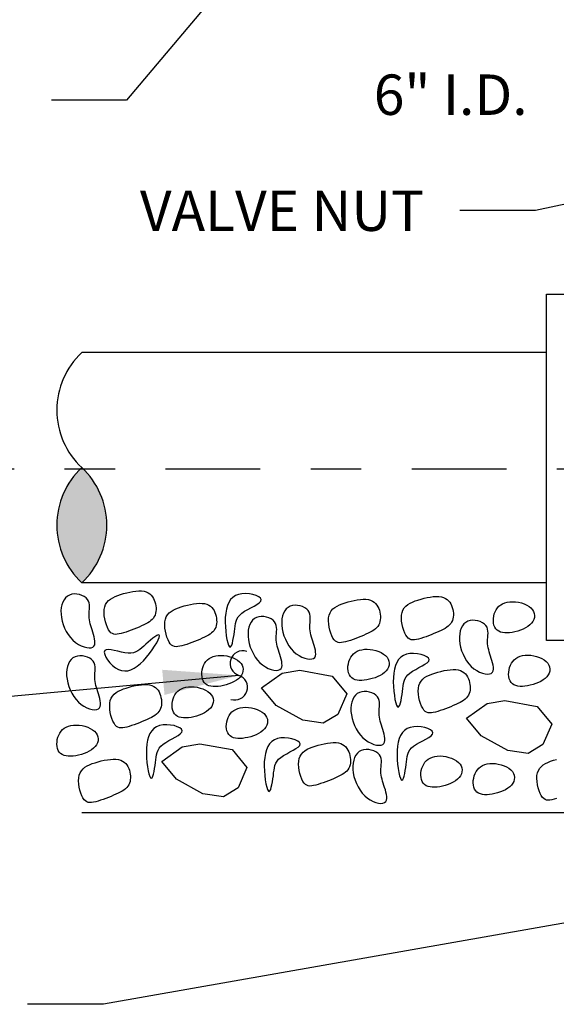
# Model space of a CAD drawing. Units: feet. Extents: x -1.3 to 7.9, y 0 to 10.6.
# Drawn here: x 1.8 to 2.9, y 2.5 to 4.5 of the extents above; entities that cross this region are included whole.
import ezdxf

# ---------------------------------------------------------------- set-up
doc = ezdxf.new("R2010")
doc.units = ezdxf.units.FT
doc.header["$MEASUREMENT"] = 0
doc.linetypes.add('CENTER2', pattern=[1.125, 0.75, -0.125, 0.125, -0.125])
for name, color, linetype in [('RR-HATCH', 6, 'CONTINUOUS'), ('RR-MEDI', 3, 'CONTINUOUS'), ('RR-TEXT', 2, 'CONTINUOUS'), ('RR-THIN', 8, 'CONTINUOUS')]:
    doc.layers.add(name, color=color, linetype=linetype)
doc.styles.add('ROMANS', font='ROMANS.shx')

msp = doc.modelspace()

# ---------------------------------------------------------------- hatches: boundary and pattern name
at = {"layer": 'RR-HATCH'}
h = msp.add_hatch(color=256, dxfattribs=at)
h.dxf.hatch_style = 1
edge = h.paths.add_edge_path()
edge.add_arc((1.8401, 3.4519), 0.1557, 313.0005, 406.9995)
edge.add_arc((2.0525, 3.4519), 0.1557, 133.0005, 226.9995)

# ---------------------------------------------------------------- linework, layer by layer
for points in [[(1.9607, 3.2729), (1.9609, 3.2772), (1.9612, 3.2814), (1.9616, 3.2857), (1.9618, 3.2899), (1.9616, 3.294), (1.961, 3.298), (1.9597, 3.3017), (1.9577, 3.3051), (1.9547, 3.3081), (1.9509, 3.3108), (1.9464, 3.3129), (1.9416, 3.3145), (1.9366, 3.3154), (1.9314, 3.3157), (1.9265, 3.3151), (1.9219, 3.3137), (1.9177, 3.3114), (1.9141, 3.3083), (1.9111, 3.3044), (1.9087, 3.2997), (1.9068, 3.2945), (1.9056, 3.2888), (1.9051, 3.2826), (1.9052, 3.276), (1.906, 3.2692), (1.9075, 3.2622), (1.9096, 3.2552), (1.9123, 3.2482), (1.9156, 3.2415), (1.9194, 3.2352), (1.9238, 3.2294), (1.9286, 3.2241), (1.9339, 3.2196), (1.9395, 3.2159), (1.9452, 3.213), (1.9507, 3.2108), (1.956, 3.2095), (1.9608, 3.209), (1.9649, 3.2093), (1.9682, 3.2105), (1.9704, 3.2126), (1.9718, 3.2153), (1.9724, 3.2187), (1.9723, 3.2226), (1.9717, 3.2268), (1.9708, 3.2312), (1.9695, 3.2357), (1.9682, 3.2402), (1.9668, 3.2445), (1.9654, 3.2487), (1.9642, 3.2528), (1.9631, 3.2568), (1.9621, 3.2608), (1.9614, 3.2648), (1.9609, 3.2688)], [(2.0245, 3.2376), (2.0203, 3.2366), (2.0164, 3.236), (2.0129, 3.2358), (2.0097, 3.2362), (2.0068, 3.2372), (2.0041, 3.239), (2.0016, 3.2416), (1.9992, 3.245), (1.9969, 3.2494), (1.9949, 3.2546), (1.9931, 3.2603), (1.9918, 3.2664), (1.9909, 3.2726), (1.9905, 3.2788), (1.9908, 3.2847), (1.9918, 3.2901), (1.9935, 3.2949), (1.9961, 3.299), (1.9993, 3.3026), (2.0031, 3.3057), (2.0075, 3.3084), (2.0123, 3.3108), (2.0176, 3.3129), (2.0232, 3.3148), (2.0292, 3.3166), (2.0353, 3.3182), (2.0414, 3.3196), (2.0476, 3.3207), (2.0535, 3.3215), (2.0593, 3.3218), (2.0646, 3.3217), (2.0695, 3.321), (2.0739, 3.3198), (2.0777, 3.3181), (2.081, 3.3159), (2.0838, 3.3133), (2.0862, 3.3104), (2.0882, 3.3071), (2.0898, 3.3037), (2.0912, 3.3), (2.0922, 3.2963), (2.0929, 3.2924), (2.0933, 3.2886), (2.0933, 3.2848), (2.093, 3.2811), (2.0924, 3.2775), (2.0913, 3.2741), (2.0899, 3.271), (2.0881, 3.2681), (2.0859, 3.2655), (2.0833, 3.263), (2.0803, 3.2608), (2.0769, 3.2586), (2.0732, 3.2565), (2.0691, 3.2545), (2.0646, 3.2524), (2.0598, 3.2503), (2.0548, 3.2482), (2.0496, 3.2461), (2.0443, 3.2441), (2.0391, 3.2422), (2.034, 3.2404), (2.0291, 3.2389)], [(2.2565, 3.315), (2.2504, 3.3125), (2.2453, 3.309), (2.241, 3.3045), (2.2375, 3.2991), (2.2347, 3.2927), (2.2327, 3.2856), (2.2313, 3.2777), (2.2305, 3.2692), (2.2304, 3.2602), (2.2307, 3.251), (2.2314, 3.2418), (2.2325, 3.2332), (2.2338, 3.2255), (2.2353, 3.219), (2.2369, 3.2141), (2.2386, 3.2112), (2.2402, 3.2104), (2.2417, 3.2116), (2.2431, 3.2145), (2.2444, 3.2186), (2.2456, 3.2238), (2.2467, 3.2295), (2.2477, 3.2355), (2.2484, 3.2414), (2.2491, 3.247), (2.2497, 3.2523), (2.2505, 3.2571), (2.2517, 3.2617), (2.2534, 3.2661), (2.2557, 3.2702), (2.259, 3.2741), (2.2633, 3.2779), (2.2687, 3.2815), (2.2748, 3.2851), (2.2812, 3.2885), (2.2875, 3.2919), (2.2931, 3.2951), (2.2976, 3.2983), (2.3006, 3.3014), (2.3015, 3.3045), (2.3001, 3.3074), (2.2967, 3.3102), (2.2916, 3.3126), (2.2853, 3.3146), (2.2782, 3.3159), (2.2707, 3.3165), (2.2633, 3.3163)], [(2.1445, 3.2132), (2.1403, 3.2122), (2.1365, 3.2115), (2.133, 3.2114), (2.1298, 3.2118), (2.1268, 3.2128), (2.1241, 3.2145), (2.1216, 3.2171), (2.1192, 3.2206), (2.117, 3.225), (2.1149, 3.2301), (2.1132, 3.2359), (2.1118, 3.242), (2.1109, 3.2482), (2.1105, 3.2544), (2.1108, 3.2603), (2.1118, 3.2657), (2.1136, 3.2704), (2.1161, 3.2746), (2.1193, 3.2782), (2.1231, 3.2813), (2.1275, 3.284), (2.1324, 3.2864), (2.1377, 3.2885), (2.1433, 3.2904), (2.1492, 3.2922), (2.1553, 3.2938), (2.1615, 3.2952), (2.1676, 3.2963), (2.1736, 3.297), (2.1793, 3.2973), (2.1847, 3.2972), (2.1896, 3.2966), (2.1939, 3.2954), (2.1977, 3.2936), (2.201, 3.2915), (2.2039, 3.2889), (2.2063, 3.2859), (2.2083, 3.2827), (2.2099, 3.2792), (2.2112, 3.2756), (2.2122, 3.2718), (2.2129, 3.268), (2.2133, 3.2642), (2.2134, 3.2604), (2.2131, 3.2566), (2.2124, 3.2531), (2.2114, 3.2497), (2.21, 3.2465), (2.2081, 3.2437), (2.2059, 3.241), (2.2033, 3.2386), (2.2003, 3.2363), (2.1969, 3.2342), (2.1932, 3.2321), (2.1891, 3.2301), (2.1846, 3.228), (2.1799, 3.2259), (2.1748, 3.2238), (2.1696, 3.2217), (2.1644, 3.2196), (2.1591, 3.2177), (2.154, 3.216), (2.1491, 3.2145)], [(2.4688, 3.2211), (2.4646, 3.2201), (2.4608, 3.2195), (2.4573, 3.2193), (2.4541, 3.2197), (2.4511, 3.2207), (2.4484, 3.2225), (2.4459, 3.2251), (2.4435, 3.2285), (2.4413, 3.2329), (2.4392, 3.2381), (2.4375, 3.2438), (2.4361, 3.2499), (2.4352, 3.2561), (2.4348, 3.2623), (2.4351, 3.2682), (2.4361, 3.2736), (2.4379, 3.2784), (2.4404, 3.2825), (2.4436, 3.2861), (2.4475, 3.2892), (2.4518, 3.2919), (2.4567, 3.2943), (2.462, 3.2964), (2.4676, 3.2983), (2.4735, 3.3001), (2.4796, 3.3017), (2.4858, 3.3031), (2.4919, 3.3042), (2.4979, 3.305), (2.5036, 3.3053), (2.509, 3.3052), (2.5139, 3.3045), (2.5182, 3.3033), (2.522, 3.3016), (2.5253, 3.2994), (2.5282, 3.2968), (2.5306, 3.2939), (2.5326, 3.2906), (2.5342, 3.2872), (2.5355, 3.2835), (2.5365, 3.2798), (2.5372, 3.2759), (2.5376, 3.2721), (2.5377, 3.2683), (2.5374, 3.2646), (2.5367, 3.261), (2.5357, 3.2576), (2.5343, 3.2545), (2.5324, 3.2516), (2.5302, 3.249), (2.5276, 3.2465), (2.5246, 3.2443), (2.5213, 3.2421), (2.5175, 3.24), (2.5134, 3.238), (2.509, 3.2359), (2.5042, 3.2338), (2.4991, 3.2317), (2.4939, 3.2296), (2.4887, 3.2276), (2.4834, 3.2257), (2.4783, 3.2239), (2.4734, 3.2224)], [(2.6133, 3.2266), (2.6091, 3.2256), (2.6052, 3.225), (2.6017, 3.2248), (2.5985, 3.2252), (2.5956, 3.2262), (2.5929, 3.228), (2.5903, 3.2306), (2.588, 3.234), (2.5857, 3.2384), (2.5837, 3.2436), (2.5819, 3.2493), (2.5806, 3.2554), (2.5796, 3.2616), (2.5793, 3.2678), (2.5796, 3.2737), (2.5806, 3.2791), (2.5823, 3.2839), (2.5849, 3.288), (2.5881, 3.2916), (2.5919, 3.2947), (2.5963, 3.2974), (2.6011, 3.2998), (2.6064, 3.3019), (2.612, 3.3038), (2.618, 3.3056), (2.6241, 3.3072), (2.6302, 3.3086), (2.6364, 3.3097), (2.6423, 3.3105), (2.6481, 3.3108), (2.6534, 3.3107), (2.6583, 3.31), (2.6627, 3.3088), (2.6665, 3.3071), (2.6698, 3.3049), (2.6726, 3.3023), (2.675, 3.2994), (2.677, 3.2961), (2.6786, 3.2927), (2.68, 3.289), (2.681, 3.2853), (2.6817, 3.2814), (2.6821, 3.2776), (2.6821, 3.2738), (2.6818, 3.2701), (2.6812, 3.2665), (2.6801, 3.2631), (2.6787, 3.26), (2.6769, 3.2571), (2.6747, 3.2545), (2.6721, 3.252), (2.6691, 3.2498), (2.6657, 3.2476), (2.662, 3.2455), (2.6579, 3.2435), (2.6534, 3.2414), (2.6486, 3.2393), (2.6436, 3.2372), (2.6384, 3.2351), (2.6331, 3.2331), (2.6279, 3.2312), (2.6228, 3.2294), (2.6179, 3.2279)], [(2.8358, 3.288), (2.8388, 3.2846), (2.841, 3.2809), (2.8424, 3.2771), (2.8429, 3.2731), (2.8426, 3.2691), (2.8415, 3.2652), (2.8397, 3.2613), (2.837, 3.2577), (2.8337, 3.2544), (2.8297, 3.2514), (2.8251, 3.2486), (2.8202, 3.2462), (2.815, 3.2441), (2.8096, 3.2424), (2.8041, 3.2409), (2.7988, 3.2398), (2.7935, 3.2391), (2.7885, 3.2387), (2.7838, 3.2388), (2.7794, 3.2393), (2.7754, 3.2403), (2.7718, 3.2418), (2.7686, 3.2439), (2.766, 3.2466), (2.764, 3.2499), (2.7625, 3.2537), (2.7616, 3.258), (2.7613, 3.2624), (2.7614, 3.2671), (2.762, 3.2717), (2.7632, 3.2763), (2.7648, 3.2806), (2.7669, 3.2846), (2.7694, 3.2882), (2.7724, 3.2914), (2.7758, 3.2942), (2.7797, 3.2965), (2.784, 3.2983), (2.7887, 3.2996), (2.7938, 3.3004), (2.7993, 3.3005), (2.8051, 3.3002), (2.8109, 3.2993), (2.8167, 3.2979), (2.8222, 3.296), (2.8273, 3.2938), (2.8319, 3.2911)], [(2.3978, 3.2507), (2.398, 3.2549), (2.3983, 3.2592), (2.3986, 3.2635), (2.3988, 3.2677), (2.3987, 3.2718), (2.3981, 3.2757), (2.3968, 3.2794), (2.3947, 3.2828), (2.3917, 3.2859), (2.3879, 3.2885), (2.3835, 3.2907), (2.3787, 3.2923), (2.3736, 3.2932), (2.3685, 3.2934), (2.3636, 3.2929), (2.3589, 3.2915), (2.3548, 3.2892), (2.3512, 3.286), (2.3482, 3.2821), (2.3457, 3.2775), (2.3439, 3.2723), (2.3427, 3.2665), (2.3421, 3.2604), (2.3423, 3.2538), (2.3431, 3.2469), (2.3445, 3.2399), (2.3466, 3.2329), (2.3494, 3.226), (2.3527, 3.2193), (2.3565, 3.213), (2.3609, 3.2071), (2.3657, 3.2019), (2.371, 3.1974), (2.3766, 3.1937), (2.3822, 3.1907), (2.3878, 3.1886), (2.3931, 3.1873), (2.3978, 3.1868), (2.402, 3.1871), (2.4052, 3.1883), (2.4075, 3.1903), (2.4089, 3.1931), (2.4095, 3.1965), (2.4094, 3.2003), (2.4088, 3.2045), (2.4078, 3.209), (2.4066, 3.2135), (2.4052, 3.218), (2.4039, 3.2223), (2.4025, 3.2265), (2.4013, 3.2305), (2.4001, 3.2346), (2.3992, 3.2385), (2.3985, 3.2425), (2.398, 3.2466)], [(2.3312, 3.2285), (2.3313, 3.2327), (2.3316, 3.237), (2.332, 3.2412), (2.3322, 3.2454), (2.332, 3.2496), (2.3314, 3.2535), (2.3301, 3.2572), (2.3281, 3.2606), (2.3251, 3.2636), (2.3213, 3.2663), (2.3168, 3.2684), (2.312, 3.27), (2.307, 3.271), (2.3018, 3.2712), (2.2969, 3.2706), (2.2923, 3.2692), (2.2881, 3.2669), (2.2845, 3.2638), (2.2815, 3.2599), (2.2791, 3.2553), (2.2772, 3.25), (2.276, 3.2443), (2.2755, 3.2381), (2.2756, 3.2315), (2.2764, 3.2247), (2.2779, 3.2177), (2.28, 3.2107), (2.2827, 3.2037), (2.286, 3.197), (2.2898, 3.1907), (2.2942, 3.1849), (2.2991, 3.1796), (2.3043, 3.1752), (2.3099, 3.1714), (2.3156, 3.1685), (2.3211, 3.1664), (2.3264, 3.165), (2.3312, 3.1645), (2.3353, 3.1649), (2.3386, 3.166), (2.3408, 3.1681), (2.3422, 3.1709), (2.3428, 3.1742), (2.3427, 3.1781), (2.3421, 3.1823), (2.3412, 3.1867), (2.3399, 3.1912), (2.3386, 3.1957), (2.3372, 3.2), (2.3358, 3.2042), (2.3346, 3.2083), (2.3335, 3.2123), (2.3325, 3.2163), (2.3318, 3.2203), (2.3313, 3.2243)], [(2.7497, 3.221), (2.7499, 3.2253), (2.7502, 3.2295), (2.7505, 3.2338), (2.7507, 3.238), (2.7506, 3.2421), (2.75, 3.2461), (2.7487, 3.2498), (2.7466, 3.2532), (2.7436, 3.2562), (2.7398, 3.2589), (2.7354, 3.261), (2.7306, 3.2626), (2.7255, 3.2635), (2.7204, 3.2638), (2.7154, 3.2632), (2.7108, 3.2618), (2.7067, 3.2595), (2.7031, 3.2564), (2.7001, 3.2525), (2.6976, 3.2478), (2.6958, 3.2426), (2.6946, 3.2369), (2.694, 3.2307), (2.6941, 3.2241), (2.695, 3.2173), (2.6964, 3.2103), (2.6985, 3.2033), (2.7012, 3.1963), (2.7045, 3.1896), (2.7084, 3.1833), (2.7128, 3.1774), (2.7176, 3.1722), (2.7229, 3.1677), (2.7285, 3.164), (2.7341, 3.1611), (2.7397, 3.1589), (2.7449, 3.1576), (2.7497, 3.1571), (2.7538, 3.1574), (2.7571, 3.1586), (2.7594, 3.1607), (2.7608, 3.1634), (2.7613, 3.1668), (2.7613, 3.1707), (2.7607, 3.1749), (2.7597, 3.1793), (2.7585, 3.1838), (2.7571, 3.1883), (2.7557, 3.1926), (2.7544, 3.1968), (2.7531, 3.2009), (2.752, 3.2049), (2.7511, 3.2089), (2.7503, 3.2129), (2.7499, 3.2169)], [(2.0189, 3.1662), (2.025, 3.164), (2.0312, 3.1633), (2.0374, 3.1639), (2.0436, 3.1658), (2.0499, 3.1687), (2.0561, 3.1728), (2.0623, 3.1778), (2.0684, 3.1837), (2.0745, 3.1904), (2.0803, 3.1976), (2.0857, 3.205), (2.0905, 3.2122), (2.0946, 3.2189), (2.0977, 3.2248), (2.0997, 3.2296), (2.1004, 3.2329), (2.0997, 3.2345), (2.0977, 3.2346), (2.0948, 3.2333), (2.091, 3.2311), (2.0868, 3.228), (2.0822, 3.2244), (2.0776, 3.2205), (2.0731, 3.2165), (2.0689, 3.2127), (2.065, 3.2091), (2.0612, 3.206), (2.0573, 3.2032), (2.0532, 3.2011), (2.0487, 3.1995), (2.0437, 3.1987), (2.038, 3.1986), (2.0315, 3.1994), (2.0246, 3.2007), (2.0175, 3.2024), (2.0105, 3.2039), (2.0042, 3.2051), (1.9986, 3.2057), (1.9944, 3.2053), (1.9917, 3.2036), (1.9908, 3.2004), (1.9916, 3.1961), (1.9939, 3.1909), (1.9974, 3.1853), (2.0018, 3.1796), (2.0071, 3.1743), (2.0128, 3.1697)], [(2.5478, 3.1939), (2.5509, 3.1904), (2.5531, 3.1868), (2.5544, 3.1829), (2.5549, 3.1789), (2.5547, 3.1749), (2.5536, 3.171), (2.5517, 3.1672), (2.5491, 3.1636), (2.5457, 3.1602), (2.5417, 3.1572), (2.5372, 3.1545), (2.5323, 3.1521), (2.527, 3.15), (2.5216, 3.1482), (2.5162, 3.1468), (2.5108, 3.1457), (2.5056, 3.1449), (2.5006, 3.1445), (2.4958, 3.1446), (2.4914, 3.1451), (2.4874, 3.1461), (2.4838, 3.1477), (2.4807, 3.1498), (2.4781, 3.1525), (2.4761, 3.1558), (2.4746, 3.1596), (2.4737, 3.1638), (2.4733, 3.1683), (2.4734, 3.1729), (2.4741, 3.1776), (2.4752, 3.1821), (2.4768, 3.1864), (2.4789, 3.1904), (2.4815, 3.194), (2.4845, 3.1973), (2.4879, 3.2), (2.4917, 3.2023), (2.496, 3.2042), (2.5007, 3.2055), (2.5059, 3.2062), (2.5114, 3.2064), (2.5171, 3.206), (2.5229, 3.2051), (2.5287, 3.2037), (2.5342, 3.2019), (2.5394, 3.1996), (2.544, 3.1969)], [(2.5892, 3.1963), (2.5832, 3.1939), (2.578, 3.1904), (2.5737, 3.1859), (2.5702, 3.1804), (2.5675, 3.1741), (2.5654, 3.167), (2.564, 3.1591), (2.5633, 3.1506), (2.5631, 3.1416), (2.5634, 3.1323), (2.5641, 3.1232), (2.5652, 3.1146), (2.5665, 3.1069), (2.568, 3.1004), (2.5697, 3.0955), (2.5713, 3.0925), (2.5729, 3.0918), (2.5744, 3.093), (2.5758, 3.0959), (2.5772, 3.1), (2.5784, 3.1051), (2.5795, 3.1109), (2.5804, 3.1169), (2.5812, 3.1228), (2.5818, 3.1284), (2.5824, 3.1336), (2.5833, 3.1385), (2.5844, 3.1431), (2.5861, 3.1474), (2.5885, 3.1516), (2.5917, 3.1555), (2.596, 3.1593), (2.6014, 3.1629), (2.6075, 3.1664), (2.614, 3.1699), (2.6202, 3.1732), (2.6258, 3.1765), (2.6304, 3.1797), (2.6333, 3.1828), (2.6343, 3.1858), (2.6329, 3.1888), (2.6294, 3.1915), (2.6243, 3.194), (2.618, 3.1959), (2.6109, 3.1973), (2.6034, 3.1979), (2.5961, 3.1976)], [(1.9719, 3.1506), (1.972, 3.1548), (1.9723, 3.1591), (1.9727, 3.1634), (1.9729, 3.1676), (1.9727, 3.1717), (1.9721, 3.1756), (1.9709, 3.1793), (1.9688, 3.1827), (1.9658, 3.1858), (1.962, 3.1884), (1.9576, 3.1906), (1.9527, 3.1922), (1.9477, 3.1931), (1.9426, 3.1933), (1.9376, 3.1928), (1.933, 3.1914), (1.9288, 3.1891), (1.9252, 3.1859), (1.9222, 3.182), (1.9198, 3.1774), (1.9179, 3.1722), (1.9167, 3.1664), (1.9162, 3.1603), (1.9163, 3.1537), (1.9171, 3.1468), (1.9186, 3.1398), (1.9207, 3.1328), (1.9234, 3.1259), (1.9267, 3.1192), (1.9305, 3.1128), (1.9349, 3.107), (1.9398, 3.1018), (1.9451, 3.0973), (1.9506, 3.0936), (1.9563, 3.0906), (1.9618, 3.0885), (1.9671, 3.0872), (1.9719, 3.0867), (1.976, 3.087), (1.9793, 3.0882), (1.9815, 3.0902), (1.9829, 3.093), (1.9835, 3.0964), (1.9834, 3.1002), (1.9829, 3.1044), (1.9819, 3.1089), (1.9806, 3.1134), (1.9793, 3.1179), (1.9779, 3.1222), (1.9765, 3.1264), (1.9753, 3.1304), (1.9742, 3.1345), (1.9732, 3.1384), (1.9725, 3.1424), (1.972, 3.1465)], [(2.2585, 3.1817), (2.2616, 3.1783), (2.2638, 3.1746), (2.2651, 3.1708), (2.2656, 3.1668), (2.2653, 3.1628), (2.2643, 3.1589), (2.2624, 3.155), (2.2598, 3.1514), (2.2564, 3.1481), (2.2524, 3.1451), (2.2479, 3.1423), (2.2429, 3.1399), (2.2377, 3.1378), (2.2323, 3.1361), (2.2269, 3.1346), (2.2215, 3.1335), (2.2163, 3.1328), (2.2113, 3.1324), (2.2065, 3.1325), (2.2021, 3.133), (2.1981, 3.134), (2.1945, 3.1355), (2.1914, 3.1376), (2.1888, 3.1403), (2.1867, 3.1436), (2.1853, 3.1474), (2.1844, 3.1517), (2.184, 3.1561), (2.1841, 3.1608), (2.1848, 3.1654), (2.1859, 3.17), (2.1875, 3.1743), (2.1896, 3.1783), (2.1922, 3.1819), (2.1951, 3.1851), (2.1986, 3.1879), (2.2024, 3.1902), (2.2067, 3.192), (2.2114, 3.1933), (2.2166, 3.1941), (2.2221, 3.1942), (2.2278, 3.1939), (2.2336, 3.193), (2.2394, 3.1916), (2.2449, 3.1898), (2.2501, 3.1875), (2.2547, 3.1848)], [(2.8661, 3.1821), (2.8691, 3.1787), (2.8713, 3.1751), (2.8726, 3.1712), (2.8732, 3.1672), (2.8729, 3.1632), (2.8718, 3.1593), (2.8699, 3.1555), (2.8673, 3.1519), (2.8639, 3.1485), (2.8599, 3.1455), (2.8554, 3.1428), (2.8505, 3.1404), (2.8453, 3.1383), (2.8399, 3.1365), (2.8344, 3.135), (2.829, 3.1339), (2.8238, 3.1332), (2.8188, 3.1328), (2.8141, 3.1329), (2.8096, 3.1334), (2.8056, 3.1344), (2.802, 3.1359), (2.7989, 3.138), (2.7963, 3.1407), (2.7943, 3.1441), (2.7928, 3.1479), (2.7919, 3.1521), (2.7915, 3.1566), (2.7917, 3.1612), (2.7923, 3.1659), (2.7934, 3.1704), (2.7951, 3.1747), (2.7971, 3.1787), (2.7997, 3.1823), (2.8027, 3.1855), (2.8061, 3.1883), (2.81, 3.1906), (2.8143, 3.1925), (2.819, 3.1938), (2.8241, 3.1945), (2.8296, 3.1947), (2.8353, 3.1943), (2.8412, 3.1934), (2.8469, 3.192), (2.8525, 3.1902), (2.8576, 3.1879), (2.8622, 3.1852)], [(2.3778, 3.1647), (2.4418, 3.153), (2.4709, 3.1181), (2.4534, 3.0774), (2.4244, 3.0599), (2.3837, 3.0658), (2.3313, 3.0948), (2.3023, 3.1298), (2.343, 3.1589)], [(2.6466, 3.082), (2.6424, 3.081), (2.6386, 3.0804), (2.6351, 3.0802), (2.6319, 3.0806), (2.6289, 3.0816), (2.6262, 3.0834), (2.6237, 3.086), (2.6213, 3.0894), (2.6191, 3.0938), (2.617, 3.099), (2.6153, 3.1047), (2.6139, 3.1108), (2.613, 3.1171), (2.6126, 3.1232), (2.6129, 3.1291), (2.6139, 3.1345), (2.6157, 3.1393), (2.6182, 3.1434), (2.6214, 3.147), (2.6252, 3.1501), (2.6296, 3.1528), (2.6345, 3.1552), (2.6397, 3.1573), (2.6454, 3.1593), (2.6513, 3.161), (2.6574, 3.1626), (2.6636, 3.164), (2.6697, 3.1651), (2.6757, 3.1659), (2.6814, 3.1662), (2.6868, 3.1661), (2.6917, 3.1654), (2.696, 3.1642), (2.6998, 3.1625), (2.7031, 3.1603), (2.706, 3.1577), (2.7083, 3.1548), (2.7103, 3.1515), (2.712, 3.1481), (2.7133, 3.1444), (2.7143, 3.1407), (2.715, 3.1368), (2.7154, 3.133), (2.7154, 3.1292), (2.7152, 3.1255), (2.7145, 3.1219), (2.7135, 3.1185), (2.7121, 3.1154), (2.7102, 3.1125), (2.708, 3.1099), (2.7054, 3.1074), (2.7024, 3.1052), (2.699, 3.103), (2.6953, 3.101), (2.6912, 3.0989), (2.6867, 3.0968), (2.682, 3.0947), (2.6769, 3.0926), (2.6717, 3.0905), (2.6664, 3.0885), (2.6612, 3.0866), (2.6561, 3.0849), (2.6512, 3.0833)], [(2.0354, 3.0524), (2.0312, 3.0514), (2.0274, 3.0507), (2.0239, 3.0506), (2.0207, 3.051), (2.0178, 3.052), (2.015, 3.0537), (2.0125, 3.0563), (2.0101, 3.0598), (2.0079, 3.0642), (2.0059, 3.0693), (2.0041, 3.0751), (2.0027, 3.0812), (2.0018, 3.0874), (2.0015, 3.0936), (2.0017, 3.0995), (2.0027, 3.1049), (2.0045, 3.1096), (2.007, 3.1138), (2.0102, 3.1174), (2.0141, 3.1205), (2.0184, 3.1232), (2.0233, 3.1256), (2.0286, 3.1277), (2.0342, 3.1296), (2.0401, 3.1314), (2.0462, 3.133), (2.0524, 3.1344), (2.0585, 3.1355), (2.0645, 3.1362), (2.0702, 3.1365), (2.0756, 3.1364), (2.0805, 3.1358), (2.0849, 3.1346), (2.0887, 3.1328), (2.092, 3.1306), (2.0948, 3.128), (2.0972, 3.1251), (2.0992, 3.1219), (2.1008, 3.1184), (2.1021, 3.1148), (2.1031, 3.111), (2.1038, 3.1072), (2.1042, 3.1033), (2.1043, 3.0995), (2.104, 3.0958), (2.1033, 3.0923), (2.1023, 3.0889), (2.1009, 3.0857), (2.0991, 3.0828), (2.0968, 3.0802), (2.0942, 3.0778), (2.0912, 3.0755), (2.0879, 3.0734), (2.0841, 3.0713), (2.08, 3.0692), (2.0756, 3.0672), (2.0708, 3.0651), (2.0657, 3.063), (2.0605, 3.0609), (2.0553, 3.0588), (2.05, 3.0569), (2.0449, 3.0552), (2.04, 3.0536)], [(2.1997, 3.1197), (2.2027, 3.1163), (2.2049, 3.1126), (2.2062, 3.1088), (2.2068, 3.1048), (2.2065, 3.1008), (2.2054, 3.0969), (2.2035, 3.093), (2.2009, 3.0894), (2.1975, 3.0861), (2.1935, 3.0831), (2.189, 3.0803), (2.1841, 3.0779), (2.1789, 3.0758), (2.1735, 3.074), (2.168, 3.0726), (2.1626, 3.0715), (2.1574, 3.0708), (2.1524, 3.0704), (2.1477, 3.0705), (2.1433, 3.071), (2.1392, 3.072), (2.1356, 3.0735), (2.1325, 3.0756), (2.1299, 3.0783), (2.1279, 3.0816), (2.1264, 3.0854), (2.1255, 3.0897), (2.1251, 3.0941), (2.1253, 3.0988), (2.1259, 3.1034), (2.127, 3.108), (2.1287, 3.1123), (2.1307, 3.1163), (2.1333, 3.1199), (2.1363, 3.1231), (2.1397, 3.1259), (2.1436, 3.1282), (2.1479, 3.13), (2.1526, 3.1313), (2.1577, 3.1321), (2.1632, 3.1322), (2.1689, 3.1319), (2.1748, 3.131), (2.1805, 3.1296), (2.1861, 3.1277), (2.1912, 3.1255), (2.1958, 3.1228)], [(2.5349, 3.0802), (2.535, 3.0844), (2.5353, 3.0887), (2.5357, 3.0929), (2.5359, 3.0972), (2.5357, 3.1013), (2.5351, 3.1052), (2.5339, 3.1089), (2.5318, 3.1123), (2.5288, 3.1153), (2.525, 3.118), (2.5206, 3.1201), (2.5157, 3.1217), (2.5107, 3.1227), (2.5056, 3.1229), (2.5006, 3.1223), (2.496, 3.1209), (2.4918, 3.1186), (2.4883, 3.1155), (2.4852, 3.1116), (2.4828, 3.107), (2.481, 3.1017), (2.4797, 3.096), (2.4792, 3.0898), (2.4793, 3.0832), (2.4801, 3.0764), (2.4816, 3.0694), (2.4837, 3.0624), (2.4864, 3.0554), (2.4897, 3.0487), (2.4936, 3.0424), (2.4979, 3.0366), (2.5028, 3.0313), (2.5081, 3.0269), (2.5136, 3.0231), (2.5193, 3.0202), (2.5248, 3.0181), (2.5301, 3.0167), (2.5349, 3.0162), (2.539, 3.0166), (2.5423, 3.0177), (2.5446, 3.0198), (2.5459, 3.0226), (2.5465, 3.0259), (2.5465, 3.0298), (2.5459, 3.034), (2.5449, 3.0384), (2.5437, 3.0429), (2.5423, 3.0474), (2.5409, 3.0517), (2.5396, 3.0559), (2.5383, 3.06), (2.5372, 3.064), (2.5362, 3.068), (2.5355, 3.072), (2.535, 3.076)], [(2.7839, 3.1048), (2.8479, 3.0932), (2.877, 3.0583), (2.8595, 3.0176), (2.8304, 3.0001), (2.7897, 3.0059), (2.7374, 3.035), (2.7083, 3.0699), (2.749, 3.099)], [(2.3071, 3.0789), (2.3101, 3.0755), (2.3123, 3.0718), (2.3137, 3.068), (2.3142, 3.064), (2.3139, 3.06), (2.3128, 3.0561), (2.3109, 3.0523), (2.3083, 3.0486), (2.3049, 3.0453), (2.3009, 3.0423), (2.2964, 3.0396), (2.2915, 3.0371), (2.2863, 3.035), (2.2809, 3.0333), (2.2754, 3.0318), (2.27, 3.0307), (2.2648, 3.03), (2.2598, 3.0296), (2.2551, 3.0297), (2.2507, 3.0302), (2.2466, 3.0312), (2.243, 3.0327), (2.2399, 3.0348), (2.2373, 3.0375), (2.2353, 3.0408), (2.2338, 3.0447), (2.2329, 3.0489), (2.2325, 3.0534), (2.2327, 3.058), (2.2333, 3.0626), (2.2345, 3.0672), (2.2361, 3.0715), (2.2382, 3.0755), (2.2407, 3.0791), (2.2437, 3.0823), (2.2471, 3.0851), (2.251, 3.0874), (2.2553, 3.0892), (2.26, 3.0905), (2.2651, 3.0913), (2.2706, 3.0915), (2.2763, 3.0911), (2.2822, 3.0902), (2.2879, 3.0888), (2.2935, 3.087), (2.2986, 3.0847), (2.3032, 3.082)], [(1.9716, 3.0439), (1.9746, 3.0405), (1.9768, 3.0368), (1.9782, 3.033), (1.9787, 3.029), (1.9784, 3.025), (1.9773, 3.021), (1.9754, 3.0172), (1.9728, 3.0136), (1.9694, 3.0103), (1.9654, 3.0073), (1.9609, 3.0045), (1.956, 3.0021), (1.9508, 3), (1.9454, 2.9982), (1.9399, 2.9968), (1.9345, 2.9957), (1.9293, 2.995), (1.9243, 2.9946), (1.9196, 2.9946), (1.9152, 2.9952), (1.9111, 2.9962), (1.9075, 2.9977), (1.9044, 2.9998), (1.9018, 3.0025), (1.8998, 3.0058), (1.8983, 3.0096), (1.8974, 3.0138), (1.897, 3.0183), (1.8972, 3.023), (1.8978, 3.0276), (1.899, 3.0322), (1.9006, 3.0365), (1.9027, 3.0405), (1.9052, 3.0441), (1.9082, 3.0473), (1.9116, 3.0501), (1.9155, 3.0524), (1.9198, 3.0542), (1.9245, 3.0555), (1.9296, 3.0563), (1.9351, 3.0564), (1.9408, 3.0561), (1.9467, 3.0552), (1.9524, 3.0538), (1.958, 3.0519), (1.9631, 3.0496), (1.9677, 3.047)], [(2.1003, 3.0554), (2.0942, 3.053), (2.0891, 3.0495), (2.0848, 3.045), (2.0813, 3.0395), (2.0785, 3.0332), (2.0765, 3.0261), (2.0751, 3.0182), (2.0743, 3.0097), (2.0742, 3.0007), (2.0745, 2.9914), (2.0752, 2.9823), (2.0763, 2.9737), (2.0776, 2.966), (2.0791, 2.9595), (2.0807, 2.9546), (2.0824, 2.9516), (2.084, 2.9509), (2.0855, 2.9521), (2.0869, 2.955), (2.0882, 2.9591), (2.0894, 2.9642), (2.0905, 2.97), (2.0915, 2.976), (2.0922, 2.9819), (2.0929, 2.9875), (2.0935, 2.9927), (2.0943, 2.9976), (2.0955, 3.0022), (2.0972, 3.0066), (2.0995, 3.0107), (2.1028, 3.0146), (2.1071, 3.0184), (2.1125, 3.022), (2.1186, 3.0256), (2.125, 3.029), (2.1313, 3.0323), (2.1369, 3.0356), (2.1414, 3.0388), (2.1444, 3.0419), (2.1453, 3.0449), (2.1439, 3.0479), (2.1405, 3.0507), (2.1354, 3.0531), (2.1291, 3.0551), (2.122, 3.0564), (2.1145, 3.057), (2.1071, 3.0567)], [(2.5966, 3.0517), (2.5906, 3.0493), (2.5854, 3.0458), (2.5811, 3.0413), (2.5776, 3.0358), (2.5749, 3.0295), (2.5728, 3.0224), (2.5714, 3.0145), (2.5707, 3.006), (2.5705, 2.997), (2.5708, 2.9877), (2.5715, 2.9786), (2.5726, 2.97), (2.5739, 2.9623), (2.5755, 2.9558), (2.5771, 2.9509), (2.5787, 2.9479), (2.5803, 2.9472), (2.5818, 2.9484), (2.5832, 2.9513), (2.5846, 2.9554), (2.5858, 2.9605), (2.5869, 2.9663), (2.5878, 2.9723), (2.5886, 2.9782), (2.5892, 2.9838), (2.5899, 2.989), (2.5907, 2.9939), (2.5918, 2.9985), (2.5935, 3.0029), (2.5959, 3.007), (2.5991, 3.0109), (2.6034, 3.0147), (2.6088, 3.0183), (2.6149, 3.0219), (2.6214, 3.0253), (2.6276, 3.0286), (2.6333, 3.0319), (2.6378, 3.0351), (2.6407, 3.0382), (2.6417, 3.0412), (2.6403, 3.0442), (2.6368, 3.047), (2.6317, 3.0494), (2.6254, 3.0513), (2.6183, 3.0527), (2.6109, 3.0533), (2.6035, 3.053)], [(2.3336, 3.0295), (2.3276, 3.0271), (2.3225, 3.0236), (2.3181, 3.019), (2.3146, 3.0136), (2.3119, 3.0072), (2.3098, 3.0001), (2.3085, 2.9923), (2.3077, 2.9838), (2.3075, 2.9747), (2.3078, 2.9655), (2.3086, 2.9564), (2.3096, 2.9478), (2.311, 2.94), (2.3125, 2.9335), (2.3141, 2.9286), (2.3157, 2.9257), (2.3173, 2.9249), (2.3188, 2.9262), (2.3203, 2.929), (2.3216, 2.9332), (2.3228, 2.9383), (2.3239, 2.944), (2.3248, 2.95), (2.3256, 2.956), (2.3262, 2.9616), (2.3269, 2.9668), (2.3277, 2.9717), (2.3288, 2.9763), (2.3305, 2.9806), (2.3329, 2.9847), (2.3361, 2.9886), (2.3404, 2.9924), (2.3458, 2.9961), (2.352, 2.9996), (2.3584, 3.003), (2.3646, 3.0064), (2.3703, 3.0097), (2.3748, 3.0128), (2.3778, 3.0159), (2.3787, 3.019), (2.3773, 3.0219), (2.3738, 3.0247), (2.3687, 3.0271), (2.3624, 3.0291), (2.3553, 3.0305), (2.3479, 3.0311), (2.3405, 3.0308)], [(2.4096, 2.9374), (2.4054, 2.9364), (2.4015, 2.9358), (2.398, 2.9356), (2.3948, 2.936), (2.3919, 2.9371), (2.3892, 2.9388), (2.3866, 2.9414), (2.3842, 2.9448), (2.382, 2.9492), (2.38, 2.9544), (2.3782, 2.9601), (2.3768, 2.9662), (2.3759, 2.9725), (2.3756, 2.9786), (2.3758, 2.9845), (2.3768, 2.9899), (2.3786, 2.9947), (2.3811, 2.9988), (2.3844, 3.0024), (2.3882, 3.0055), (2.3926, 3.0083), (2.3974, 3.0106), (2.4027, 3.0127), (2.4083, 3.0147), (2.4142, 3.0164), (2.4203, 3.0181), (2.4265, 3.0194), (2.4326, 3.0205), (2.4386, 3.0213), (2.4443, 3.0216), (2.4497, 3.0215), (2.4546, 3.0208), (2.459, 3.0196), (2.4628, 3.0179), (2.4661, 3.0157), (2.4689, 3.0131), (2.4713, 3.0102), (2.4733, 3.0069), (2.4749, 3.0035), (2.4762, 2.9998), (2.4772, 2.9961), (2.4779, 2.9923), (2.4783, 2.9884), (2.4784, 2.9846), (2.4781, 2.9809), (2.4774, 2.9773), (2.4764, 2.9739), (2.475, 2.9708), (2.4732, 2.9679), (2.471, 2.9653), (2.4683, 2.9629), (2.4653, 2.9606), (2.462, 2.9584), (2.4582, 2.9564), (2.4541, 2.9543), (2.4497, 2.9523), (2.4449, 2.9501), (2.4399, 2.948), (2.4347, 2.9459), (2.4294, 2.9439), (2.4242, 2.942), (2.419, 2.9403), (2.4141, 2.9387)], [(2.1802, 3.0192), (2.2441, 3.0076), (2.2732, 2.9726), (2.2557, 2.9319), (2.2267, 2.9145), (2.186, 2.9203), (2.1336, 2.9494), (2.1046, 2.9843), (2.1453, 3.0134)], [(2.5386, 2.9652), (2.5387, 2.9694), (2.5391, 2.9737), (2.5394, 2.978), (2.5396, 2.9822), (2.5395, 2.9863), (2.5388, 2.9903), (2.5376, 2.9939), (2.5355, 2.9974), (2.5325, 3.0004), (2.5287, 3.0031), (2.5243, 3.0052), (2.5194, 3.0068), (2.5144, 3.0077), (2.5093, 3.008), (2.5043, 3.0074), (2.4997, 3.006), (2.4956, 3.0037), (2.492, 3.0006), (2.4889, 2.9966), (2.4865, 2.992), (2.4847, 2.9868), (2.4835, 2.9811), (2.4829, 2.9749), (2.483, 2.9683), (2.4838, 2.9615), (2.4853, 2.9545), (2.4874, 2.9474), (2.4901, 2.9405), (2.4934, 2.9338), (2.4973, 2.9275), (2.5016, 2.9216), (2.5065, 2.9164), (2.5118, 2.9119), (2.5173, 2.9082), (2.523, 2.9053), (2.5285, 2.9031), (2.5338, 2.9018), (2.5386, 2.9013), (2.5427, 2.9016), (2.546, 2.9028), (2.5483, 2.9049), (2.5496, 2.9076), (2.5502, 2.911), (2.5502, 2.9149), (2.5496, 2.9191), (2.5486, 2.9235), (2.5474, 2.928), (2.546, 2.9325), (2.5446, 2.9368), (2.5433, 2.941), (2.542, 2.9451), (2.5409, 2.9491), (2.5399, 2.9531), (2.5392, 2.9571), (2.5387, 2.9611)], [(1.9739, 2.9046), (1.9697, 2.9036), (1.9658, 2.9029), (1.9623, 2.9028), (1.9591, 2.9032), (1.9562, 2.9042), (1.9535, 2.906), (1.951, 2.9085), (1.9486, 2.912), (1.9463, 2.9164), (1.9443, 2.9216), (1.9425, 2.9273), (1.9412, 2.9334), (1.9403, 2.9396), (1.9399, 2.9458), (1.9402, 2.9517), (1.9412, 2.9571), (1.9429, 2.9619), (1.9455, 2.966), (1.9487, 2.9696), (1.9525, 2.9727), (1.9569, 2.9754), (1.9617, 2.9778), (1.967, 2.9799), (1.9726, 2.9818), (1.9786, 2.9836), (1.9847, 2.9852), (1.9908, 2.9866), (1.997, 2.9877), (2.0029, 2.9884), (2.0087, 2.9888), (2.014, 2.9886), (2.019, 2.988), (2.0233, 2.9868), (2.0271, 2.9851), (2.0304, 2.9829), (2.0332, 2.9803), (2.0356, 2.9773), (2.0376, 2.9741), (2.0392, 2.9706), (2.0406, 2.967), (2.0416, 2.9632), (2.0423, 2.9594), (2.0427, 2.9556), (2.0427, 2.9518), (2.0424, 2.948), (2.0418, 2.9445), (2.0407, 2.9411), (2.0393, 2.9379), (2.0375, 2.9351), (2.0353, 2.9324), (2.0327, 2.93), (2.0297, 2.9277), (2.0263, 2.9256), (2.0226, 2.9235), (2.0185, 2.9215), (2.014, 2.9194), (2.0092, 2.9173), (2.0042, 2.9152), (1.999, 2.9131), (1.9937, 2.9111), (1.9885, 2.9092), (1.9834, 2.9074), (1.9785, 2.9059)], [(2.6923, 2.9825), (2.6953, 2.9791), (2.6975, 2.9755), (2.6989, 2.9716), (2.6994, 2.9676), (2.6991, 2.9636), (2.698, 2.9597), (2.6962, 2.9559), (2.6935, 2.9523), (2.6902, 2.9489), (2.6862, 2.9459), (2.6816, 2.9432), (2.6767, 2.9407), (2.6715, 2.9386), (2.6661, 2.9369), (2.6606, 2.9354), (2.6553, 2.9343), (2.65, 2.9336), (2.645, 2.9332), (2.6403, 2.9333), (2.6359, 2.9338), (2.6319, 2.9348), (2.6283, 2.9363), (2.6251, 2.9384), (2.6225, 2.9411), (2.6205, 2.9444), (2.619, 2.9483), (2.6181, 2.9525), (2.6178, 2.957), (2.6179, 2.9616), (2.6185, 2.9662), (2.6197, 2.9708), (2.6213, 2.9751), (2.6234, 2.9791), (2.6259, 2.9827), (2.6289, 2.9859), (2.6323, 2.9887), (2.6362, 2.991), (2.6405, 2.9928), (2.6452, 2.9941), (2.6503, 2.9949), (2.6558, 2.9951), (2.6616, 2.9947), (2.6674, 2.9938), (2.6732, 2.9924), (2.6787, 2.9906), (2.6838, 2.9883), (2.6884, 2.9856)], [(2.796, 2.9677), (2.7991, 2.9643), (2.8012, 2.9606), (2.8026, 2.9568), (2.8031, 2.9528), (2.8028, 2.9488), (2.8017, 2.9448), (2.7999, 2.941), (2.7972, 2.9374), (2.7939, 2.9341), (2.7899, 2.9311), (2.7854, 2.9283), (2.7804, 2.9259), (2.7752, 2.9238), (2.7698, 2.922), (2.7644, 2.9206), (2.759, 2.9195), (2.7537, 2.9188), (2.7487, 2.9184), (2.744, 2.9184), (2.7396, 2.919), (2.7356, 2.92), (2.732, 2.9215), (2.7288, 2.9236), (2.7263, 2.9263), (2.7242, 2.9296), (2.7228, 2.9334), (2.7218, 2.9376), (2.7215, 2.9421), (2.7216, 2.9468), (2.7223, 2.9514), (2.7234, 2.956), (2.725, 2.9603), (2.7271, 2.9643), (2.7296, 2.9679), (2.7326, 2.9711), (2.7361, 2.9739), (2.7399, 2.9762), (2.7442, 2.978), (2.7489, 2.9793), (2.754, 2.9801), (2.7595, 2.9802), (2.7653, 2.9799), (2.7711, 2.979), (2.7769, 2.9776), (2.7824, 2.9757), (2.7875, 2.9735), (2.7921, 2.9708)]]:
    msp.add_lwpolyline(points, close=True, dxfattribs=at)
msp.add_lwpolyline([(2.886, 2.9106), (2.8815, 2.9093), (2.8773, 2.9083), (2.8734, 2.9076), (2.8699, 2.9075), (2.8667, 2.9079), (2.8638, 2.9089), (2.8611, 2.9107), (2.8585, 2.9132), (2.8562, 2.9167), (2.8539, 2.9211), (2.8519, 2.9262), (2.8501, 2.932), (2.8487, 2.9381), (2.8478, 2.9443), (2.8475, 2.9505), (2.8477, 2.9564), (2.8487, 2.9618), (2.8505, 2.9665), (2.8531, 2.9707), (2.8563, 2.9743), (2.8601, 2.9774), (2.8645, 2.9801), (2.8693, 2.9825), (2.8746, 2.9846), (2.8802, 2.9865), (2.8861, 2.9883)], dxfattribs=at)
at = {"layer": 'RR-MEDI'}
for p, q in [((2.8665, 3.9093), (2.9146, 3.9093)), ((2.8665, 3.2237), (2.8665, 3.9093)), ((2.8665, 3.7935), (1.9463, 3.7935)), ((2.8665, 3.3381), (1.9463, 3.3381)), ((2.9131, 3.2237), (2.8665, 3.2237))]:
    msp.add_line(p, q, dxfattribs=at)
for centre, start, end in [((2.0525, 3.6797), 133.0005, 226.9995), ((2.0525, 3.4519), 133.0005, 226.9995), ((1.8401, 3.4519), 313.0005, 46.9995)]:
    msp.add_arc(centre, 0.1557, start, end, dxfattribs=at)
at = {"layer": 'RR-TEXT'}
for p, q in [((2.7701, 5.1658), (2.0348, 4.2929)), ((2.0348, 4.2929), (1.886, 4.2929)), ((2.8449, 4.075), (2.6949, 4.075)), ((3.4196, 2.7554), (1.989, 2.5036)), ((1.989, 2.5036), (1.839, 2.5036))]:
    msp.add_line(p, q, dxfattribs=at)
for points in [[(3.2107, 4.1525), (2.8449, 4.075)], [(2.2572, 3.1546), (1.375, 3.0729)]]:
    msp.add_lwpolyline(points, dxfattribs=at)
for centre, start, end in [((2.265, 3.1784), 71.8089, 251.8089), ((2.2494, 3.1309), 251.8089, 71.8089)]:
    msp.add_arc(centre, 0.025, start, end, dxfattribs=at)
msp.add_solid([(2.1055, 3.1657), (2.2572, 3.1546), (2.1101, 3.1159)], dxfattribs=at)
at = {"layer": 'RR-THIN', "linetype": 'CENTER2', "ltscale": 0.25}
msp.add_line((6.6872, 3.563), (1.7753, 3.563), dxfattribs=at)
at = {"layer": 'RR-THIN', "ltscale": 0.25}
msp.add_line((3.0333, 2.8826), (1.9463, 2.8826), dxfattribs=at)

# ---------------------------------------------------------------- texts
at = {"layer": 'RR-TEXT', "insert": (2.6768, 4.3039), "char_height": 0.08, "width": 0.42132, "attachment_point": 5, "style": 'ROMANS'}
msp.add_mtext('\\A1;6" I.D.', dxfattribs=at)
at = {"layer": 'RR-TEXT', "insert": (2.6242, 4.0343), "char_height": 0.08, "attachment_point": 9, "style": 'ROMANS'}
msp.add_mtext('\\A1;VALVE NUT', dxfattribs=at)

doc.saveas('drawing.dxf')
